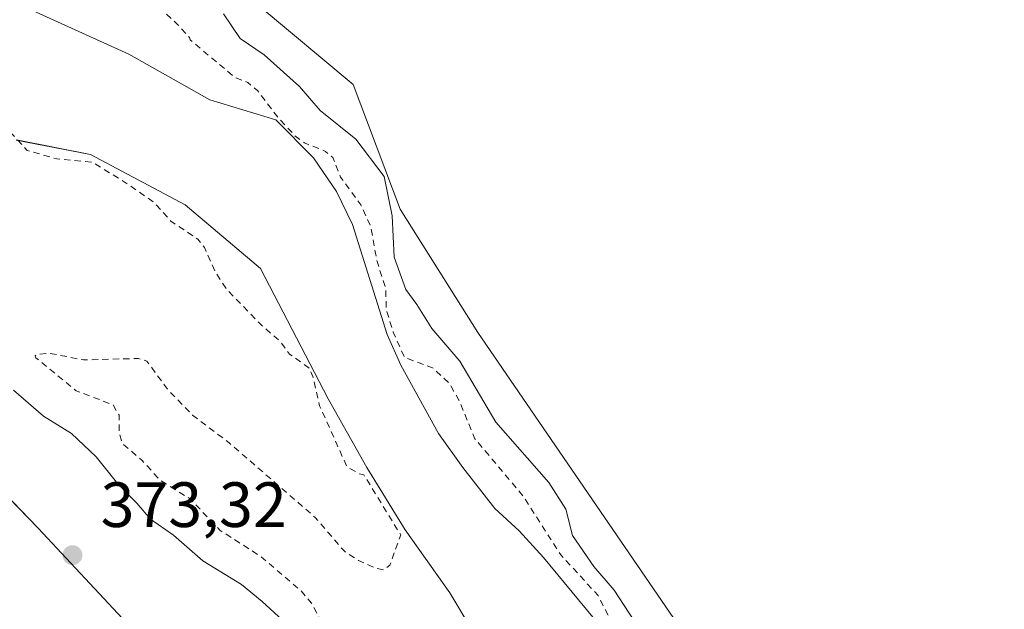
# Model space of a CAD drawing. Units: metres. Extents: x 593710 to 597150, y 4736008 to 4738369.
# Drawn here: x 596573 to 596727, y 4737663 to 4737755 of the extents above; entities that cross this region are included whole.
import ezdxf

# ---------------------------------------------------------------- set-up
doc = ezdxf.new("R2010")
doc.units = ezdxf.units.M
doc.header["$MEASUREMENT"] = 0
doc.linetypes.add('DGN Style 2', pattern=[1.648017, 0.98881, -0.659207])
for name, color, linetype, lineweight in [('Arbolado forestal CxS', 92, 'Continuous', 0), ('Corriente natural Cxs', 4, 'Continuous', 13), ('Cultivos herbáceos CxS', 92, 'Continuous', 0), ('Curva de nivel auxiliar', 30, 'DGN Style 2', 0), ('Curva de nivel normal', 30, 'Continuous', 0), ('Entidad de ámbito territorial', 7, 'Continuous', 0), ('Entidad de ámbito territorial CxS', 92, 'Continuous', 0), ('Huerta CxS', 92, 'Continuous', 0), ('Isla Cxs', 7, 'Continuous', 0), ('Municipio', 91, 'Continuous', 13), ('Municipio CxS', 4, 'Continuous', 0), ('Pastizal CxS', 92, 'Continuous', 0), ('Punto de cota en terreno', 7, 'Continuous', 0), ('Rótulo de punto de cota en terreno', 7, 'Continuous', 0), ('Suelo desnudo CxS', 253, 'Continuous', 0)]:
    doc.layers.add(name, color=color, linetype=linetype, lineweight=lineweight)
doc.styles.add('Style-Arial', font='txt')

# ---------------------------------------------------------------- blocks, each defined once
blk = doc.blocks.new('*U27')
at = {"layer": 'Pastizal CxS', "color": 92, "linetype": 'Continuous', "lineweight": 0}
for points in [[(596610.1078, 4737757.1703, 372.2905), (596624.9611, 4737744.7571, 372.416), (596632.3307, 4737725.2087, 370.0051), (596644.5087, 4737705.8673, 371.4871), (596690.5577, 4737638.6873, 371.3062), (596707.2509, 4737622.3761, 373.0002), (596721.2885, 4737598.2509, 371.5366), (596758.9407, 4737531.9089, 372.1011), (596777.0005, 4737494.9855, 371.6137), (596800.339, 4737431.0745, 370.8103), (596810.1157, 4737383.7953, 371.7984), (596817.2581, 4737346.4757, 371.3842), (596840.2715, 4737297.2451, 371.5091), (596868.0387, 4737229.0831, 371.1598), (596871.8175, 4737222.2075, 371.5407), (596957.7411, 4737065.8671, 372.7905), (597013.1392, 4736961.5037, 372.65), (597087.6026, 4736856.8789, 373.2292)], [(596727.2401, 4737561.6701, 366.3101), (596724.1201, 4737566.4701, 366.4395), (596720.0001, 4737570.0701, 366.0675), (596716.3602, 4737574.7101, 366.0114), (596707.4401, 4737590.5501, 366.3672), (596701.2801, 4737599.9101, 366.1887), (596696.3201, 4737610.0701, 366.532), (596678.8001, 4737638.3101, 367.3678), (596670.7201, 4737650.2301, 367.5078), (596662.5201, 4737661.2701, 367.0386), (596654.8001, 4737670.6301, 366.871), (596650.9601, 4737674.7901, 366.6375), (596647.1602, 4737678.3101, 366.338), (596642.1201, 4737684.7101, 366.9476), (596638.3601, 4737690.0701, 366.5237), (596632.4401, 4737700.7901, 366.9521), (596630.3202, 4737705.5901, 366.9708), (596624.8801, 4737722.7901, 366.926), (596622.3601, 4737727.9901, 367.0587), (596618.7601, 4737733.2701, 367.8322), (596612.8401, 4737739.1901, 367.5297), (596602.5132, 4737742.3225, 366.9625), (596589.8132, 4737749.4662, 366.973), (596574.7319, 4737756.3454, 367.3565)]]:
    blk.add_polyline3d(points, dxfattribs=at)
blk = doc.blocks.new('*U28')
at = {"layer": 'Cultivos herbáceos CxS', "color": 92, "linetype": 'Continuous', "lineweight": 0}
blk.add_polyline3d([(597087.6026, 4736856.8789, 373.2292), (597013.1392, 4736961.5037, 372.65), (596957.7411, 4737065.8671, 372.7905), (596871.8175, 4737222.2075, 371.5407), (596868.0387, 4737229.0831, 371.1598), (596840.2715, 4737297.2451, 371.5091), (596817.2581, 4737346.4757, 371.3842), (596810.1157, 4737383.7953, 371.7984), (596800.339, 4737431.0745, 370.8103), (596777.0005, 4737494.9855, 371.6137), (596758.9407, 4737531.9089, 372.1011), (596721.2885, 4737598.2509, 371.5366), (596707.2509, 4737622.3761, 373.0002), (596690.5577, 4737638.6873, 371.3062), (596644.5087, 4737705.8673, 371.4871), (596632.3307, 4737725.2087, 370.0051), (596624.9611, 4737744.7571, 372.416), (596610.1078, 4737757.1703, 372.2905)], dxfattribs=at)
blk = doc.blocks.new('*U29')
at = {"layer": 'Suelo desnudo CxS', "color": 253, "linetype": 'Continuous', "lineweight": 0}
for points in [[(596574.7319, 4737756.3454, 367.3565), (596589.8132, 4737749.4662, 366.973), (596602.5132, 4737742.3225, 366.9625), (596612.8401, 4737739.1901, 367.5297), (596618.7601, 4737733.2701, 367.8322), (596622.3601, 4737727.9901, 367.0587), (596624.8801, 4737722.7901, 366.926), (596630.3202, 4737705.5901, 366.9708), (596632.4401, 4737700.7901, 366.9521), (596638.3601, 4737690.0701, 366.5237), (596642.1201, 4737684.7101, 366.9476), (596647.1602, 4737678.3101, 366.338), (596650.9601, 4737674.7901, 366.6375), (596654.8001, 4737670.6301, 366.871), (596662.5201, 4737661.2701, 367.0386), (596670.7201, 4737650.2301, 367.5078), (596678.8001, 4737638.3101, 367.3678), (596696.3201, 4737610.0701, 366.532), (596701.2801, 4737599.9101, 366.1887), (596707.4401, 4737590.5501, 366.3672), (596716.3602, 4737574.7101, 366.0114), (596720.0001, 4737570.0701, 366.0675), (596724.1201, 4737566.4701, 366.4395), (596727.2401, 4737561.6701, 366.3101)], [(596653.1602, 4737643.2701, 366.4451), (596640.1201, 4737665.1101, 366.662), (596633.1201, 4737674.9501, 367.5372), (596627.1201, 4737684.7101, 367.0198), (596621.0401, 4737695.5101, 367.4197), (596610.4294, 4737715.895, 367.2111), (596598.6702, 4737725.8837, 366.6967), (596583.8201, 4737733.75, 367.0834), (596572.2118, 4737736.0437, 367.5748)]]:
    blk.add_polyline3d(points, dxfattribs=at)
blk = doc.blocks.new('*U30')
at = {"layer": 'Corriente natural Cxs', "color": 4, "linetype": 'Continuous', "lineweight": 13}
for points in [[(596574.7319, 4737756.3454, 367.3565), (596589.8132, 4737749.4662, 366.973), (596602.5132, 4737742.3225, 366.9625), (596612.8401, 4737739.1901, 367.5297), (596618.7601, 4737733.2701, 367.8322), (596622.3601, 4737727.9901, 367.0587), (596624.8801, 4737722.7901, 366.926), (596630.3202, 4737705.5901, 366.9708), (596632.4401, 4737700.7901, 366.9521), (596638.3601, 4737690.0701, 366.5237), (596642.1201, 4737684.7101, 366.9476), (596647.1602, 4737678.3101, 366.338), (596650.9601, 4737674.7901, 366.6375), (596654.8001, 4737670.6301, 366.871), (596662.5201, 4737661.2701, 367.0386), (596670.7201, 4737650.2301, 367.5078), (596678.8001, 4737638.3101, 367.3678), (596696.3201, 4737610.0701, 366.532), (596701.2801, 4737599.9101, 366.1887), (596707.4401, 4737590.5501, 366.3672), (596716.3602, 4737574.7101, 366.0114), (596720.0001, 4737570.0701, 366.0675), (596724.1201, 4737566.4701, 366.4395), (596727.2401, 4737561.6701, 366.3101)], [(596653.1602, 4737643.2701, 366.4451), (596640.1201, 4737665.1101, 366.662), (596633.1201, 4737674.9501, 367.5372), (596627.1201, 4737684.7101, 367.0198), (596621.0401, 4737695.5101, 367.4197), (596610.4294, 4737715.895, 367.2111), (596598.6702, 4737725.8837, 366.6967), (596583.82, 4737733.75, 367.0834), (596572.2118, 4737736.0437, 367.5748)]]:
    blk.add_polyline3d(points, dxfattribs=at)
blk = doc.blocks.new('*U31')
at = {"layer": 'Municipio CxS', "color": 4, "linetype": 'Continuous', "lineweight": 0, "flags": 128}
blk.add_lwpolyline([(596728.371, 4737521.734), (596721.294, 4737531.431), (596715.377, 4737539.363), (596707.553, 4737547.402), (596704.078, 4737552.188), (596697.152, 4737559.349), (596690.473, 4737567.146), (596683.682, 4737573.547), (596676.495, 4737581.339), (596664.948, 4737593.528), (596647.654, 4737609.083), (596627.799, 4737626.768), (596610.759, 4737642.325), (596599.105, 4737652.355), (596589.554, 4737660.319), (596575.646, 4737675.245), (596563.441, 4737687.798), (596553.551, 4737699.004), (596544.922, 4737710.618), (596537.574, 4737721.751), (596532.285, 4737731.659), (596523.882, 4737744.672), (596516.385, 4737756.817)], dxfattribs=at)
blk = doc.blocks.new('5PATER')
at = {"layer": 'Huerta CxS', "linetype": 'Continuous', "lineweight": 0}
h = blk.add_hatch(color=51, dxfattribs=at)
edge = h.paths.add_edge_path()
edge.add_ellipse((0, 0), major_axis=(-0.11, -0.111), ratio=0.999422, start_angle=0, end_angle=360)

msp = doc.modelspace()

# ---------------------------------------------------------------- linework, layer by layer
at = {"layer": 'Arbolado forestal CxS', "color": 92, "linetype": 'Continuous', "lineweight": 0}
for points in [[(596572.21, 4737736.04, 367.57), (596583.82, 4737733.75, 367.08), (596598.67, 4737725.88, 366.7), (596610.43, 4737715.89, 367.21), (596621.04, 4737695.51, 367.42), (596627.12, 4737684.71, 367.02), (596633.12, 4737674.95, 367.54), (596640.12, 4737665.11, 366.66), (596653.16, 4737643.27, 366.45)], [(596653.16, 4737643.27, 366.45), (596640.12, 4737665.11, 366.66), (596633.12, 4737674.95, 367.54), (596627.12, 4737684.71, 367.02), (596621.04, 4737695.51, 367.42), (596610.43, 4737715.89, 367.21), (596598.67, 4737725.88, 366.7), (596583.82, 4737733.75, 367.08), (596572.21, 4737736.04, 367.57)]]:
    msp.add_polyline3d(points, dxfattribs=at)
at = {"layer": 'Corriente natural Cxs', "color": 4, "linetype": 'Continuous', "lineweight": 13}
for points in [[(596574.73, 4737756.35, 367.36), (596589.81, 4737749.47, 366.97), (596602.51, 4737742.32, 366.96), (596612.84, 4737739.19, 367.53), (596618.76, 4737733.27, 367.83), (596622.36, 4737727.99, 367.06), (596624.88, 4737722.79, 366.93), (596630.32, 4737705.59, 366.97), (596632.44, 4737700.79, 366.95), (596638.36, 4737690.07, 366.52), (596642.12, 4737684.71, 366.95), (596647.16, 4737678.31, 366.34), (596650.96, 4737674.79, 366.64), (596654.8, 4737670.63, 366.87), (596662.52, 4737661.27, 367.04), (596670.72, 4737650.23, 367.51), (596678.8, 4737638.31, 367.37), (596696.32, 4737610.07, 366.53), (596701.28, 4737599.91, 366.19), (596707.44, 4737590.55, 366.37), (596716.36, 4737574.71, 366.01), (596720, 4737570.07, 366.07), (596724.12, 4737566.47, 366.44), (596727.24, 4737561.67, 366.31)], [(596572.21, 4737736.04, 367.57), (596583.82, 4737733.75, 367.08), (596598.67, 4737725.88, 366.7), (596610.43, 4737715.89, 367.21), (596621.04, 4737695.51, 367.42), (596627.12, 4737684.71, 367.02), (596633.12, 4737674.95, 367.54), (596640.12, 4737665.11, 366.66), (596653.16, 4737643.27, 366.45)]]:
    msp.add_polyline3d(points, dxfattribs=at)
at = {"layer": 'Cultivos herbáceos CxS', "color": 92, "linetype": 'Continuous', "lineweight": 0}
msp.add_polyline3d([(596610.11, 4737757.17, 372.29), (596624.96, 4737744.76, 372.42), (596632.33, 4737725.21, 370.01), (596644.51, 4737705.87, 371.49), (596690.56, 4737638.69, 371.31), (596707.25, 4737622.38, 373), (596721.29, 4737598.25, 371.54), (596758.94, 4737531.91, 372.1), (596777, 4737494.99, 371.61), (596800.34, 4737431.07, 370.81), (596810.12, 4737383.8, 371.8), (596817.26, 4737346.48, 371.38), (596840.27, 4737297.25, 371.51), (596868.04, 4737229.08, 371.16), (596871.82, 4737222.21, 371.54), (596957.74, 4737065.87, 372.79), (597013.14, 4736961.5, 372.65), (597087.6, 4736856.88, 373.23)], dxfattribs=at)
at = {"layer": 'Curva de nivel auxiliar', "color": 30, "linetype": 'DGN Style 2', "lineweight": 0, "elevation": 367.5, "flags": 128}
msp.add_lwpolyline([(596248.81, 4736043.04), (596249.6, 4736043.24), (596261.23, 4736046.34), (596261.71, 4736046.48), (596261.76, 4736046.49), (596261.79, 4736046.5), (596270.96, 4736049.85), (596271.18, 4736049.88), (596274.46, 4736050.76), (596291.95, 4736057.4), (596293.55, 4736058.49), (596294.15, 4736059.25), (596301.28, 4736062.27), (596302.92, 4736062.32), (596315.08, 4736066.44), (596317.77, 4736068.35), (596318.62, 4736069.41), (596326.06, 4736072.38), (596329.73, 4736070.88), (596331.39, 4736070.96), (596339.86, 4736075.06), (596347.78, 4736077.52), (596353.02, 4736079.88), (596357.85, 4736081.39), (596365.17, 4736085.34), (596372.77, 4736088.19), (596377.31, 4736090.3), (596384.24, 4736092.03), (596388.72, 4736094.32), (596394.25, 4736096.51), (596403.02, 4736101.1), (596417.14, 4736105.62), (596421.76, 4736109.31), (596427.65, 4736112.16), (596431, 4736115.29), (596433.15, 4736116.69), (596435.01, 4736117.28), (596443.13, 4736118.39), (596457.85, 4736124.15), (596464.37, 4736126.19), (596476.86, 4736132.97), (596501.38, 4736142.83), (596509.49, 4736145.58), (596514.13, 4736147.72), (596519.92, 4736149.52), (596522.77, 4736151.04), (596526.29, 4736153.55), (596531.45, 4736155.14), (596536.61, 4736157.68), (596545.51, 4736159.64), (596555.68, 4736159.68), (596567.15, 4736161.36), (596584.92, 4736166.59), (596595.83, 4736171.86), (596598.65, 4736171.95), (596601.73, 4736170.91), (596603.68, 4736175.37), (596605.81, 4736177.47), (596611.61, 4736180.67), (596617.03, 4736182.83), (596652.73, 4736201.56), (596676.91, 4736215.35), (596698.78, 4736228.92), (596713.58, 4736238.86), (596725.48, 4736248.13), (596727.08, 4736248.9), (596732.49, 4736250.4), (596735.79, 4736252.21), (596739.21, 4736255.36), (596747.98, 4736262.05), (596753.42, 4736266.77), (596758.09, 4736271.69), (596762.74, 4736277.51), (596768.41, 4736281.06), (596772.09, 4736284.23), (596777.13, 4736289.05), (596781.17, 4736293.63), (596785.88, 4736297.19), (596794, 4736306.47), (596799.61, 4736311.12), (596805.15, 4736316.45), (596810.56, 4736323.27), (596817.68, 4736330.81), (596821.92, 4736336.15), (596829.8, 4736343.53), (596833.79, 4736349.29), (596839.99, 4736354.71), (596843.92, 4736360.08), (596847.79, 4736364.22), (596850.92, 4736369.63), (596858.24, 4736377.06), (596864.24, 4736385.12), (596869.89, 4736390.93), (596872.07, 4736394.12), (596874.27, 4736398.62), (596876.29, 4736401.42), (596884.07, 4736410.39), (596893.33, 4736419.28), (596898.54, 4736426.78), (596903.08, 4736430.47), (596909.72, 4736436.62), (596917.57, 4736443.06), (596920.55, 4736444.73), (596931.96, 4736449.87), (596936.64, 4736452.64), (596938.23, 4736454.37), (596938.62, 4736455.87), (596945.13, 4736460.59), (596946.6, 4736460.54), (596948.41, 4736461.1), (596950.63, 4736462.32), (596951.99, 4736463.67), (596954.33, 4736467.6), (596961.09, 4736471.33), (596965.08, 4736476.14), (596967.33, 4736478.34), (596969.75, 4736479.84), (596974.65, 4736481.66), (596976.34, 4736482.58), (596984.12, 4736489.63), (596989.71, 4736496.54), (596995.61, 4736501.52), (596998.2, 4736504.46), (596999.74, 4736507.07), (597001.39, 4736512.53), (597003.09, 4736515.98), (597009.83, 4736523.72), (597014.74, 4736531.67), (597022.86, 4736542.79), (597025.98, 4736545.95), (597029.47, 4736550.28), (597035.12, 4736555.13), (597038.54, 4736560.63), (597039.78, 4736562.14), (597049.35, 4736568.34), (597057.21, 4736574.56), (597067.63, 4736596.35), (597068.79, 4736597.7), (597072.72, 4736600.62), (597075.95, 4736604.29), (597081.72, 4736609.77), (597083.73, 4736613.68), (597084.71, 4736619), (597088.64, 4736623.14), (597090.43, 4736626.29), (597094.63, 4736637.41), (597094.42, 4736639.89), (597093.35, 4736642.47), (597095.65, 4736646.37), (597098.9, 4736648.43), (597100.2, 4736650.25), (597100.6, 4736652.04), (597100.51, 4736654.51), (597100.46, 4736654.65), (597102.52, 4736658.92), (597102.55, 4736658.97), (597106.16, 4736667.84), (597107.92, 4736669.86), (597109.99, 4736674.74), (597110.41, 4736677.24), (597110.35, 4736678.15), (597119.35, 4736700.25), (597119.36, 4736700.28), (597119.36, 4736700.3), (597122.95, 4736710.4), (597123.6, 4736710.99), (597125.06, 4736713.04), (597125.68, 4736714.69), (597125.64, 4736716.9), (597125.6, 4736716.99), (597120.98, 4736740.79), (597120.83, 4736742.12), (597121.16, 4736748.15), (597120.28, 4736751.24), (597118.97, 4736754.15), (597117.39, 4736756.04), (597112.66, 4736758.56), (597110.93, 4736760.31), (597110.61, 4736761.39), (597110.7, 4736762.47), (597112.09, 4736766.11), (597111.98, 4736767.68), (597111.55, 4736768.73), (597104.3, 4736778.78), (597099.69, 4736783.47), (597098.74, 4736785.02), (597098.32, 4736787.34), (597098.7, 4736792.53), (597097.9, 4736794.33), (597096.06, 4736795.97), (597095.63, 4736796.79), (597096.02, 4736802.04), (597095.3, 4736805.06), (597094.17, 4736806.69), (597092.24, 4736808.5), (597085.48, 4736811.49), (597083.93, 4736812.86), (597082.59, 4736816.32), (597082.7, 4736820.95), (597082.39, 4736822.44), (597081.85, 4736823.21), (597079.72, 4736824.61), (597078.83, 4736825.89), (597076.11, 4736830.9), (597075.08, 4736835.46), (597073.29, 4736838.61), (597071.49, 4736840.16), (597067.69, 4736841.19), (597066.46, 4736841.94), (597066.04, 4736843.64), (597067.63, 4736847.34), (597067.55, 4736848.8), (597062.93, 4736855.28), (597060.61, 4736857.45), (597059.58, 4736857.4), (597058.9, 4736855.8), (597053.34, 4736864.37), (597053.31, 4736864.42), (597053.3, 4736864.43), (597045.74, 4736874.59), (597045.72, 4736874.61), (597041.58, 4736879.81), (597041.62, 4736879.88), (597041.26, 4736880.22), (597039.41, 4736882.53), (597039.96, 4736884.57), (597039.67, 4736886.97), (597037.22, 4736890.16), (597034.17, 4736897.2), (597026.93, 4736905.34), (597024.18, 4736909.32), (597022.4, 4736910.61), (597018.27, 4736911.98), (597017.73, 4736912.48), (597016.49, 4736919.53), (597014.72, 4736922.88), (597012.76, 4736924.22), (597011.56, 4736924.46), (597007.82, 4736924.33), (597006.56, 4736926.35), (597004.48, 4736929.95), (597004.35, 4736931.18), (597004.56, 4736935.13), (597003.74, 4736937.84), (597001.47, 4736940.22), (596996.36, 4736944.09), (596995.17, 4736946.17), (596995.16, 4736946.18), (596995.15, 4736946.2), (596992, 4736951.21), (596993.31, 4736952.4), (596993.59, 4736953.28), (596993.36, 4736954.16), (596987.71, 4736962.94), (596982.91, 4736968.27), (596981, 4736972.79), (596980.02, 4736974.33), (596976.11, 4736977.84), (596975.91, 4736977.93), (596970.51, 4736987.43), (596968.21, 4736991.85), (596968.33, 4736994.49), (596968.03, 4736996.03), (596966.49, 4736997.91), (596964.75, 4736999.14), (596959.74, 4737009.98), (596959.45, 4737012.17), (596956.73, 4737016.84), (596955.21, 4737021.66), (596949.07, 4737031.37), (596946.46, 4737039.13), (596945.73, 4737039.84), (596944.87, 4737040.18), (596942.16, 4737047.08), (596942.15, 4737047.1), (596916.63, 4737107.18), (596909.48, 4737124.61), (596909.46, 4737124.65), (596901.18, 4737142.81), (596901.17, 4737142.82), (596901.16, 4737142.84), (596888.37, 4737168.25), (596884.93, 4737177.06), (596883.14, 4737179.67), (596881.53, 4737181.5), (596879.8, 4737184.61), (596874.37, 4737195.79), (596874.35, 4737195.82), (596873.34, 4737197.72), (596873.45, 4737198.68), (596873.1, 4737201.02), (596872.57, 4737201.78), (596871.56, 4737202.29), (596871.03, 4737202.06), (596859.45, 4737223.81), (596858.75, 4737226.64), (596853.3, 4737235.84), (596843.01, 4737258.82), (596837.63, 4737276.74), (596833.96, 4737290.41), (596833.91, 4737290.54), (596831.55, 4737296.14), (596831.53, 4737296.18), (596831.5, 4737296.24), (596829.99, 4737298.93), (596829.83, 4737299.92), (596829.12, 4737301.08), (596828.64, 4737301.31), (596825.84, 4737306.3), (596822.15, 4737313.86), (596823.12, 4737315.77), (596823.46, 4737317.41), (596823.12, 4737319.05), (596821.79, 4737321.83), (596817.5, 4737327.52), (596813.83, 4737329.85), (596810.19, 4737338.29), (596805.93, 4737349.06), (596805.7, 4737349.69), (596806.19, 4737351.29), (596806.56, 4737353.77), (596806.17, 4737355.94), (596804.38, 4737360.04), (596805.36, 4737367.22), (596804.02, 4737378.2), (596802.57, 4737381.52), (596799.53, 4737386.76), (596796.85, 4737394), (596796.74, 4737398.93), (596798.1, 4737406.69), (596797.31, 4737415.56), (596794.59, 4737427.87), (596793.28, 4737432.41), (596792.16, 4737435.57), (596789.31, 4737441.77), (596786.39, 4737447.25), (596784.64, 4737455.42), (596777.75, 4737470.37), (596775.96, 4737475.24), (596773.12, 4737478.92), (596771.61, 4737481.55), (596768.01, 4737491.17), (596761.45, 4737501.57), (596757.01, 4737512.46), (596754.67, 4737516.21), (596751.39, 4737522.83), (596748.77, 4737526.59), (596747.03, 4737530.54), (596744.49, 4737535.16), (596743.3, 4737538.49), (596739.38, 4737544.85), (596736.03, 4737554.25), (596731.14, 4737562.55), (596728.74, 4737570.58), (596727.23, 4737573.94), (596719.05, 4737586.03), (596711.67, 4737600.52), (596705.49, 4737607.68), (596697.48, 4737618.47), (596692.57, 4737623.64), (596690.06, 4737627.17), (596686.46, 4737629.77), (596685.18, 4737631.14), (596682.7, 4737636.68), (596678.46, 4737640.97), (596674.85, 4737648.11), (596671.83, 4737651.79), (596669.44, 4737655.52), (596666.29, 4737658.87), (596663.32, 4737664.68), (596657.48, 4737671.07), (596651.66, 4737680.17), (596644.04, 4737689.24), (596641.54, 4737695.27), (596640.04, 4737697.92), (596637.39, 4737700.36), (596633.01, 4737701.97), (596631.26, 4737705.94), (596630.13, 4737709.5), (596630.1, 4737712.64), (596628.67, 4737717.18), (596627.74, 4737722.39), (596626.15, 4737725.9), (596623, 4737730.24), (596621.79, 4737733.28), (596620.65, 4737734.26), (596617.36, 4737735.58), (596615.84, 4737736.71), (596613.15, 4737739.61), (596610.03, 4737743.75), (596608.48, 4737745.04), (596606.57, 4737745.81), (596606.48, 4737745.82), (596599.45, 4737751.72), (596599.34, 4737752.08), (596597.48, 4737754.15), (596588.85, 4737761.93), (596583.03, 4737767.09), (596578.27, 4737770.27), (596574.3, 4737769.08), (596570.87, 4737766.19), (596568.48, 4737758.63), (596567.29, 4737749.5), (596569.54, 4737739.18), (596573.9, 4737734.42), (596578.53, 4737733.09), (596584.09, 4737732.57), (596588.77, 4737729.71), (596593.76, 4737726.31), (596596.4, 4737723.34), (596600.64, 4737720.51), (596601.69, 4737719.2), (596603.36, 4737715.41), (596605.08, 4737712.74), (596610.55, 4737707.07), (596613.46, 4737704.59), (596615.01, 4737702.5), (596618.08, 4737700.31), (596618.66, 4737698.98), (596619.72, 4737694.4), (596623.97, 4737684.9), (596625.93, 4737683.73), (596626.64, 4737683.58), (596632.27, 4737674.43), (596632.31, 4737674.37), (596632.42, 4737674.21), (596630.71, 4737669.41), (596629.77, 4737668.68), (596628.55, 4737668.95), (596625.79, 4737670.18), (596623.64, 4737671.55), (596619.03, 4737676.91), (596605.54, 4737688.61), (596599.82, 4737692.95), (596596.12, 4737696.71), (596592.64, 4737701.4), (596591.34, 4737701.81), (596582.71, 4737701.59), (596577.43, 4737702.64), (596575.5, 4737702.48), (596575.17, 4737702.24), (596575.28, 4737701.92), (596581.58, 4737696.75), (596587.34, 4737694.56), (596588.3, 4737692.95), (596588.33, 4737690.14), (596588.78, 4737688.56), (596591.86, 4737685.88), (596594.71, 4737682.78), (596599.44, 4737679.81), (596604.13, 4737674.88), (596610.5, 4737670.81), (596616.83, 4737665.4), (596618.45, 4737663.49), (596620.28, 4737660.12), (596621.75, 4737658.54), (596624.34, 4737657.14), (596628.38, 4737656.34), (596629.64, 4737655.7), (596630.06, 4737654.87), (596630.71, 4737651.04), (596631.73, 4737649.78), (596638.3, 4737646.88), (596640.26, 4737645.47), (596640.99, 4737643.87), (596641.96, 4737639.62), (596642.5, 4737638.62), (596646.69, 4737635.54), (596654.43, 4737626.97), (596662.34, 4737619.46), (596666.99, 4737613.28), (596673.58, 4737606.92), (596676.71, 4737600.84), (596681.56, 4737594.28), (596685.37, 4737590.12), (596688.22, 4737586.48), (596691.95, 4737583.72), (596692.88, 4737582.24), (596694.54, 4737578.22), (596698.2, 4737572.59), (596701.42, 4737566.45), (596703.34, 4737559.84), (596702.48, 4737557.36), (596700.95, 4737555.99), (596699.4, 4737555.65), (596696.88, 4737556.18), (596691.09, 4737558.42), (596688.32, 4737559.95), (596686.65, 4737561.47), (596685.64, 4737562.94), (596681.79, 4737572.49), (596680.34, 4737574.7), (596678.5, 4737576.62), (596674.87, 4737578.8), (596670.17, 4737579.8), (596668.6, 4737580.58), (596660.41, 4737589.68), (596652.95, 4737595.26), (596651.51, 4737595.71), (596649.11, 4737595.13), (596648.09, 4737595.32), (596647.64, 4737596.22), (596647.52, 4737599.8), (596646.12, 4737603.72), (596645.75, 4737609.91), (596644.96, 4737611.7), (596643.71, 4737613.21), (596637.41, 4737617.47), (596633.17, 4737622.18), (596625.58, 4737627.59), (596622.23, 4737628.07), (596621.27, 4737626.9), (596621.08, 4737625.21), (596621.42, 4737623.23), (596622.39, 4737620.79), (596623.74, 4737618.67), (596626.45, 4737615.46), (596627.69, 4737613.04), (596628.54, 4737609.7), (596629.06, 4737604.58), (596629.66, 4737602.08), (596630.73, 4737599.14)], dxfattribs=at)
at = {"layer": 'Curva de nivel normal', "color": 30, "linetype": 'Continuous', "lineweight": 0, "elevation": 370, "flags": 128}
for points in [[(596604.66, 4737755.83), (596607.28, 4737751.92), (596611.01, 4737749.36), (596616.54, 4737744.4), (596619.8, 4737740.67), (596625.4, 4737736.16), (596629.83, 4737730.3), (596631.09, 4737724.16), (596631.37, 4737717.67), (596633.23, 4737712.6), (596634.92, 4737710.27), (596637.31, 4737706.5), (596641.7, 4737701.39), (596647.3, 4737691.82), (596655.63, 4737682.37), (596658.27, 4737678.22), (596659.34, 4737674.08), (596662.67, 4737669.23), (596665.86, 4737665.52), (596669.77, 4737659.49)], [(596614.53, 4737660.23), (596610.7, 4737663.72), (596607.48, 4737666.42), (596601.42, 4737670.13), (596596.84, 4737674.11), (596593.25, 4737676.63), (596591.1, 4737679.13), (596588.12, 4737682.15), (596584.7, 4737686.41), (596580.84, 4737690.06), (596576.48, 4737692.8), (596571.77, 4737696.84)]]:
    msp.add_lwpolyline(points, dxfattribs=at)
at = {"layer": 'Entidad de ámbito territorial', "color": 7, "linetype": 'Continuous', "lineweight": 0, "flags": 128}
msp.add_lwpolyline([(596516.39, 4737756.82), (596523.88, 4737744.67), (596532.28, 4737731.66), (596537.57, 4737721.75), (596544.92, 4737710.62), (596553.55, 4737699), (596563.44, 4737687.8), (596575.65, 4737675.25), (596589.55, 4737660.32)], dxfattribs=at)
at = {"layer": 'Entidad de ámbito territorial CxS', "color": 92, "linetype": 'Continuous', "lineweight": 0, "flags": 128}
msp.add_lwpolyline([(596728.37, 4737521.73), (596721.29, 4737531.43), (596715.38, 4737539.36), (596707.55, 4737547.4), (596704.08, 4737552.19), (596697.15, 4737559.35), (596690.47, 4737567.15), (596683.68, 4737573.55), (596676.5, 4737581.34), (596664.95, 4737593.53), (596647.65, 4737609.08), (596627.8, 4737626.77), (596610.76, 4737642.33), (596599.1, 4737652.36), (596589.55, 4737660.32), (596575.65, 4737675.25), (596563.44, 4737687.8), (596553.55, 4737699), (596544.92, 4737710.62), (596537.57, 4737721.75), (596532.28, 4737731.66), (596523.88, 4737744.67), (596516.39, 4737756.82)], dxfattribs=at)
at = {"layer": 'Isla Cxs', "color": 7, "linetype": 'Continuous', "lineweight": 0}
msp.add_polyline3d([(596572.21, 4737736.04, 367.57), (596583.82, 4737733.75, 367.08), (596598.67, 4737725.88, 366.7), (596610.43, 4737715.89, 367.21), (596621.04, 4737695.51, 367.42), (596627.12, 4737684.71, 367.02), (596633.12, 4737674.95, 367.54), (596640.12, 4737665.11, 366.66), (596653.16, 4737643.27, 366.45)], dxfattribs=at)
msp.add_polyline3d([(596572.21, 4737736.04, 367.57), (596583.82, 4737733.75, 367.08), (596598.67, 4737725.88, 366.7), (596610.43, 4737715.89, 367.21), (596621.04, 4737695.51, 367.42), (596627.12, 4737684.71, 367.02), (596633.12, 4737674.95, 367.54), (596640.12, 4737665.11, 366.66), (596653.16, 4737643.27, 366.45)], dxfattribs=at)
at = {"layer": 'Municipio', "color": 91, "linetype": 'Continuous', "lineweight": 13, "flags": 128}
msp.add_lwpolyline([(596516.39, 4737756.82), (596523.88, 4737744.67), (596532.28, 4737731.66), (596537.57, 4737721.75), (596544.92, 4737710.62), (596553.55, 4737699), (596563.44, 4737687.8), (596575.65, 4737675.25), (596589.55, 4737660.32)], dxfattribs=at)
msp.add_lwpolyline([(596516.39, 4737756.82), (596523.88, 4737744.67), (596532.28, 4737731.66), (596537.57, 4737721.75), (596544.92, 4737710.62), (596553.55, 4737699), (596563.44, 4737687.8), (596575.65, 4737675.25), (596589.55, 4737660.32)], dxfattribs=at)
at = {"layer": 'Municipio CxS', "color": 4, "linetype": 'Continuous', "lineweight": 0, "flags": 128}
msp.add_lwpolyline([(596516.39, 4737756.82), (596523.88, 4737744.67), (596532.28, 4737731.66), (596537.57, 4737721.75), (596544.92, 4737710.62), (596553.55, 4737699), (596563.44, 4737687.8), (596575.65, 4737675.25), (596589.55, 4737660.32), (596573.13, 4737643.86), (596553.04, 4737626.57), (596546.17, 4737619.79), (596543.45, 4737617.11), (596535.26, 4737614.02), (596522.12, 4737610.44), (596504.15, 4737607.01), (596477.71, 4737601.38), (596468.38, 4737598.27), (596464.61, 4737596.16), (596452.91, 4737590.84), (596450.62, 4737589.82), (596417.66, 4737575.12)], dxfattribs=at)
at = {"layer": 'Pastizal CxS', "color": 92, "linetype": 'Continuous', "lineweight": 0}
for points in [[(596574.73, 4737756.35, 367.36), (596589.81, 4737749.47, 366.97), (596602.51, 4737742.32, 366.96), (596612.84, 4737739.19, 367.53), (596618.76, 4737733.27, 367.83), (596622.36, 4737727.99, 367.06), (596624.88, 4737722.79, 366.93), (596630.32, 4737705.59, 366.97), (596632.44, 4737700.79, 366.95), (596638.36, 4737690.07, 366.52), (596642.12, 4737684.71, 366.95), (596647.16, 4737678.31, 366.34), (596650.96, 4737674.79, 366.64), (596654.8, 4737670.63, 366.87), (596662.52, 4737661.27, 367.04), (596670.72, 4737650.23, 367.51), (596678.8, 4737638.31, 367.37), (596696.32, 4737610.07, 366.53), (596701.28, 4737599.91, 366.19), (596707.44, 4737590.55, 366.37), (596716.36, 4737574.71, 366.01), (596720, 4737570.07, 366.07), (596724.12, 4737566.47, 366.44), (596727.24, 4737561.67, 366.31)], [(596610.11, 4737757.17, 372.29), (596624.96, 4737744.76, 372.42), (596632.33, 4737725.21, 370.01), (596644.51, 4737705.87, 371.49), (596690.56, 4737638.69, 371.31), (596707.25, 4737622.38, 373), (596721.29, 4737598.25, 371.54), (596758.94, 4737531.91, 372.1), (596777, 4737494.99, 371.61), (596800.34, 4737431.07, 370.81), (596810.12, 4737383.8, 371.8), (596817.26, 4737346.48, 371.38), (596840.27, 4737297.25, 371.51), (596868.04, 4737229.08, 371.16), (596871.82, 4737222.21, 371.54), (596957.74, 4737065.87, 372.79), (597013.14, 4736961.5, 372.65), (597087.6, 4736856.88, 373.23)]]:
    msp.add_polyline3d(points, dxfattribs=at)
at = {"layer": 'Suelo desnudo CxS', "color": 253, "linetype": 'Continuous', "lineweight": 0}
for points in [[(596574.73, 4737756.35, 367.36), (596589.81, 4737749.47, 366.97), (596602.51, 4737742.32, 366.96), (596612.84, 4737739.19, 367.53), (596618.76, 4737733.27, 367.83), (596622.36, 4737727.99, 367.06), (596624.88, 4737722.79, 366.93), (596630.32, 4737705.59, 366.97), (596632.44, 4737700.79, 366.95), (596638.36, 4737690.07, 366.52), (596642.12, 4737684.71, 366.95), (596647.16, 4737678.31, 366.34), (596650.96, 4737674.79, 366.64), (596654.8, 4737670.63, 366.87), (596662.52, 4737661.27, 367.04), (596670.72, 4737650.23, 367.51), (596678.8, 4737638.31, 367.37), (596696.32, 4737610.07, 366.53), (596701.28, 4737599.91, 366.19), (596707.44, 4737590.55, 366.37), (596716.36, 4737574.71, 366.01), (596720, 4737570.07, 366.07), (596724.12, 4737566.47, 366.44), (596727.24, 4737561.67, 366.31)], [(596653.16, 4737643.27, 366.45), (596640.12, 4737665.11, 366.66), (596633.12, 4737674.95, 367.54), (596627.12, 4737684.71, 367.02), (596621.04, 4737695.51, 367.42), (596610.43, 4737715.89, 367.21), (596598.67, 4737725.88, 366.7), (596583.82, 4737733.75, 367.08), (596572.21, 4737736.04, 367.57)]]:
    msp.add_polyline3d(points, dxfattribs=at)

# ---------------------------------------------------------------- block references
at = {"layer": 'Corriente natural Cxs', "color": 4, "linetype": 'Continuous', "lineweight": 13}
msp.add_blockref('*U30', (0, 0), dxfattribs=at)
at = {"layer": 'Cultivos herbáceos CxS', "color": 92, "linetype": 'Continuous', "lineweight": 0}
msp.add_blockref('*U28', (0, 0), dxfattribs=at)
at = {"layer": 'Municipio CxS', "color": 4, "linetype": 'Continuous', "lineweight": 0}
msp.add_blockref('*U31', (0, 0), dxfattribs=at)
at = {"layer": 'Pastizal CxS', "color": 92, "linetype": 'Continuous', "lineweight": 0}
msp.add_blockref('*U27', (0, 0), dxfattribs=at)
at = {"layer": 'Punto de cota en terreno', "color": 7, "linetype": 'Continuous', "lineweight": 0, "xscale": 10, "yscale": 10, "zscale": 10}
msp.add_blockref('5PATER', (596581, 4737671, 373.32), dxfattribs=at)
at = {"layer": 'Suelo desnudo CxS', "color": 253, "linetype": 'Continuous', "lineweight": 0}
msp.add_blockref('*U29', (0, 0), dxfattribs=at)

# ---------------------------------------------------------------- texts
at = {"layer": 'Rótulo de punto de cota en terreno', "color": 7, "linetype": 'Continuous', "lineweight": 0, "style": 'Style-Arial'}
msp.add_text('373,32', height=7, dxfattribs=at).set_placement((596585.41, 4737675.41))

doc.saveas('drawing.dxf')
